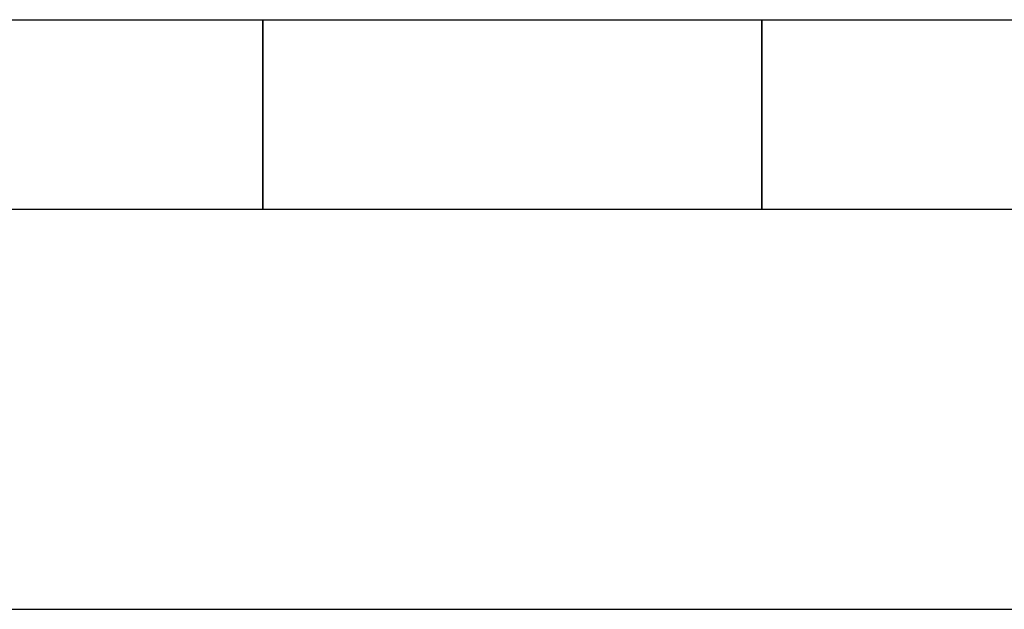
# Model space of a CAD drawing. Extents: x -48.9 to 48.9, y -22.7 to 22.7.
# Drawn here: x 1.6 to 3.6, y -10.6 to -9.4 of the extents above; entities that cross this region are included whole.
import ezdxf

# ---------------------------------------------------------------- set-up
doc = ezdxf.new("R2010")
doc.units = 0
doc.layers.get('0').update_dxf_attribs({"linetype": 'CONTINUOUS'})

msp = doc.modelspace()

# ---------------------------------------------------------------- linework, layer by layer
at = {"color": 0}
for points in [[(-12.9258, -9.4255), (6.0742, -9.4255)], [(-12.9258, -9.4255), (6.0742, -9.4255)], [(-12.9258, -9.4255), (6.0742, -9.4255)], [(-12.9258, -9.4255), (6.0742, -9.4255)], [(-12.9258, -9.4255), (6.0742, -9.4255)], [(-12.9258, -9.4255), (6.0742, -9.4255)], [(-12.9258, -9.4255), (6.0742, -9.4255)], [(-12.9258, -9.4255), (6.0742, -9.4255)], [(-12.9258, -9.4255), (6.0742, -9.4255)], [(-12.9258, -9.4255), (6.0742, -9.4255)], [(-12.9258, -9.4255), (6.0742, -9.4255)], [(-12.9258, -9.4255), (6.0742, -9.4255)], [(-12.9258, -9.4255), (6.0742, -9.4255)], [(-12.9258, -9.4255), (6.0742, -9.4255)], [(-12.9258, -9.4255), (6.0742, -9.4255)], [(-12.9258, -9.4255), (6.0742, -9.4255)], [(-12.9258, -9.4255), (6.0742, -9.4255)], [(-12.9258, -9.4255), (6.0742, -9.4255)], [(-12.9258, -9.4255), (6.0742, -9.4255)], [(-12.9258, -9.4255), (6.0742, -9.4255)], [(-12.9258, -9.4255), (6.0742, -9.4255)], [(2.0742, -9.4255), (2.0742, -9.4255)], [(2.0742, -9.8055), (2.0742, -9.4255)], [(2.0742, -9.8055), (2.0742, -9.4255)], [(2.0742, -9.8055), (2.0742, -9.4255)], [(2.0742, -9.8055), (2.0742, -9.4255)], [(2.0742, -9.8055), (2.0742, -9.4255)], [(2.0742, -9.8055), (2.0742, -9.4255)], [(2.0742, -9.8055), (2.0742, -9.4255)], [(2.0742, -9.8055), (2.0742, -9.4255)], [(2.0742, -9.8055), (2.0742, -9.4255)], [(2.0742, -9.8055), (2.0742, -9.4255)], [(2.0742, -9.8055), (2.0742, -9.4255)], [(2.0742, -9.8055), (2.0742, -9.4255)], [(2.0742, -9.8055), (2.0742, -9.4255)], [(2.0742, -9.8055), (2.0742, -9.4255)], [(2.0742, -9.8055), (2.0742, -9.4255)], [(2.0742, -9.8055), (2.0742, -9.4255)], [(2.0742, -9.8055), (2.0742, -9.4255)], [(2.0742, -9.8055), (2.0742, -9.4255)], [(2.0742, -9.8055), (2.0742, -9.4255)], [(2.0742, -9.8055), (2.0742, -9.4255)], [(2.0742, -9.8055), (2.0742, -9.4255)], [(2.0742, -9.4255), (2.0742, -9.4255)], [(2.0742, -9.4255), (2.0742, -9.8055)], [(2.0742, -9.4255), (2.0742, -9.8055)], [(2.0742, -9.4255), (2.0742, -9.8055)], [(2.0742, -9.4255), (2.0742, -9.8055)], [(2.0742, -9.4255), (2.0742, -9.8055)], [(2.0742, -9.4255), (2.0742, -9.8055)], [(2.0742, -9.4255), (2.0742, -9.8055)], [(2.0742, -9.4255), (2.0742, -9.8055)], [(2.0742, -9.4255), (2.0742, -9.8055)], [(2.0742, -9.4255), (2.0742, -9.8055)], [(2.0742, -9.4255), (2.0742, -9.8055)], [(2.0742, -9.4255), (2.0742, -9.8055)], [(2.0742, -9.4255), (2.0742, -9.8055)], [(2.0742, -9.4255), (2.0742, -9.8055)], [(2.0742, -9.4255), (2.0742, -9.8055)], [(2.0742, -9.4255), (2.0742, -9.8055)], [(2.0742, -9.4255), (2.0742, -9.8055)], [(2.0742, -9.4255), (2.0742, -9.8055)], [(2.0742, -9.4255), (2.0742, -9.8055)], [(2.0742, -9.4255), (2.0742, -9.8055)], [(2.0742, -9.4255), (2.0742, -9.8055)], [(3.0742, -9.4255), (3.0742, -9.4255)], [(3.0742, -9.8055), (3.0742, -9.4255)], [(3.0742, -9.8055), (3.0742, -9.4255)], [(3.0742, -9.8055), (3.0742, -9.4255)], [(3.0742, -9.8055), (3.0742, -9.4255)], [(3.0742, -9.8055), (3.0742, -9.4255)], [(3.0742, -9.8055), (3.0742, -9.4255)], [(3.0742, -9.8055), (3.0742, -9.4255)], [(3.0742, -9.8055), (3.0742, -9.4255)], [(3.0742, -9.8055), (3.0742, -9.4255)], [(3.0742, -9.8055), (3.0742, -9.4255)], [(3.0742, -9.8055), (3.0742, -9.4255)], [(3.0742, -9.8055), (3.0742, -9.4255)], [(3.0742, -9.8055), (3.0742, -9.4255)], [(3.0742, -9.8055), (3.0742, -9.4255)], [(3.0742, -9.8055), (3.0742, -9.4255)], [(3.0742, -9.8055), (3.0742, -9.4255)], [(3.0742, -9.8055), (3.0742, -9.4255)], [(3.0742, -9.8055), (3.0742, -9.4255)], [(3.0742, -9.8055), (3.0742, -9.4255)], [(3.0742, -9.8055), (3.0742, -9.4255)], [(3.0742, -9.8055), (3.0742, -9.4255)], [(3.0742, -9.4255), (3.0742, -9.4255)], [(3.0742, -9.4255), (3.0742, -9.8055)], [(3.0742, -9.4255), (3.0742, -9.8055)], [(3.0742, -9.4255), (3.0742, -9.8055)], [(3.0742, -9.4255), (3.0742, -9.8055)], [(3.0742, -9.4255), (3.0742, -9.8055)], [(3.0742, -9.4255), (3.0742, -9.8055)], [(3.0742, -9.4255), (3.0742, -9.8055)], [(3.0742, -9.4255), (3.0742, -9.8055)], [(3.0742, -9.4255), (3.0742, -9.8055)], [(3.0742, -9.4255), (3.0742, -9.8055)], [(3.0742, -9.4255), (3.0742, -9.8055)], [(3.0742, -9.4255), (3.0742, -9.8055)], [(3.0742, -9.4255), (3.0742, -9.8055)], [(3.0742, -9.4255), (3.0742, -9.8055)], [(3.0742, -9.4255), (3.0742, -9.8055)], [(3.0742, -9.4255), (3.0742, -9.8055)], [(3.0742, -9.4255), (3.0742, -9.8055)], [(3.0742, -9.4255), (3.0742, -9.8055)], [(3.0742, -9.4255), (3.0742, -9.8055)], [(3.0742, -9.4255), (3.0742, -9.8055)], [(3.0742, -9.4255), (3.0742, -9.8055)], [(6.0742, -9.8055), (-12.9258, -9.8055)], [(6.0742, -9.8055), (-12.9258, -9.8055)], [(6.0742, -9.8055), (-12.9258, -9.8055)], [(6.0742, -9.8055), (-12.9258, -9.8055)], [(6.0742, -9.8055), (-12.9258, -9.8055)], [(6.0742, -9.8055), (-12.9258, -9.8055)], [(6.0742, -9.8055), (-12.9258, -9.8055)], [(6.0742, -9.8055), (-12.9258, -9.8055)], [(6.0742, -9.8055), (-12.9258, -9.8055)], [(6.0742, -9.8055), (-12.9258, -9.8055)], [(6.0742, -9.8055), (-12.9258, -9.8055)], [(6.0742, -9.8055), (-12.9258, -9.8055)], [(6.0742, -9.8055), (-12.9258, -9.8055)], [(6.0742, -9.8055), (-12.9258, -9.8055)], [(6.0742, -9.8055), (-12.9258, -9.8055)], [(6.0742, -9.8055), (-12.9258, -9.8055)], [(6.0742, -9.8055), (-12.9258, -9.8055)], [(6.0742, -9.8055), (-12.9258, -9.8055)], [(6.0742, -9.8055), (-12.9258, -9.8055)], [(6.0742, -9.8055), (-12.9258, -9.8055)], [(6.0742, -9.8055), (-12.9258, -9.8055)], [(2.0742, -9.8055), (2.0742, -9.8055)], [(2.0742, -9.8055), (2.0742, -9.8055)], [(3.0742, -9.8055), (3.0742, -9.8055)], [(3.0742, -9.8055), (3.0742, -9.8055)], [(-12.8115, -10.6055), (5.9599, -10.6055)], [(-12.8115, -10.6055), (5.9599, -10.6055)], [(-12.8115, -10.6055), (5.9599, -10.6055)], [(-12.8115, -10.6055), (5.9599, -10.6055)], [(-12.8115, -10.6055), (5.9599, -10.6055)], [(-12.8115, -10.6055), (5.9599, -10.6055)], [(-12.8115, -10.6055), (5.9599, -10.6055)], [(-12.8115, -10.6055), (5.9599, -10.6055)], [(-12.8115, -10.6055), (5.9599, -10.6055)], [(-12.8115, -10.6055), (5.9599, -10.6055)], [(-12.8115, -10.6055), (5.9599, -10.6055)], [(-12.8115, -10.6055), (5.9599, -10.6055)], [(-12.8115, -10.6055), (5.9599, -10.6055)], [(-12.8115, -10.6055), (5.9599, -10.6055)], [(-12.8115, -10.6055), (5.9599, -10.6055)], [(-12.8115, -10.6055), (5.9599, -10.6055)], [(-12.8115, -10.6055), (5.9599, -10.6055)], [(-12.8115, -10.6055), (5.9599, -10.6055)], [(-12.8115, -10.6055), (5.9599, -10.6055)], [(-12.8115, -10.6055), (5.9599, -10.6055)], [(-12.8115, -10.6055), (5.9599, -10.6055)]]:
    msp.add_lwpolyline(points, dxfattribs=at)

doc.saveas('drawing.dxf')
